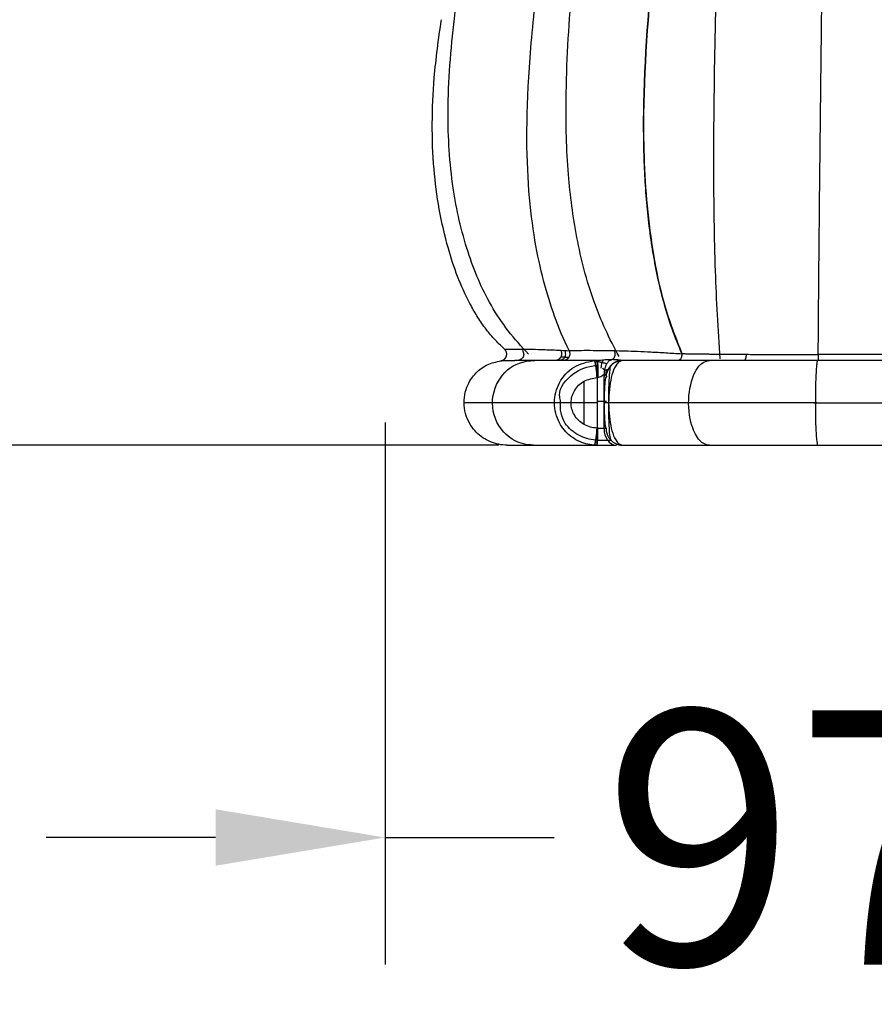
# Model space of a CAD drawing. Units: millimetres. Extents: x 26860 to 29026, y -36650 to -34538.
# Drawn here: x 27309 to 27410, y -36650 to -36534 of the extents above; entities that cross this region are included whole.
import ezdxf

# ---------------------------------------------------------------- set-up
doc = ezdxf.new("R2010")
doc.units = ezdxf.units.MM
doc.layers.add('图层2', color=3, linetype='Continuous')
doc.styles.get("Standard").update_dxf_attribs({"font": 'arial.ttf'})
doc.dimstyles.new('40', dxfattribs={"dimtxt": 40, "dimasz": 40, "dimexe": 15, "dimexo": 15, "dimgap": 17, "dimtad": 0, "dimtih": 1, "dimtoh": 1, "dimdsep": 46, "dimtxsty": 'Standard', "dimcen": 15, "dimadec": 0, "dimazin": 2, "dimtfac": 1, "dimtofl": 0, "dimtmove": 0, "dimatfit": 3, "dimfxl": 0, "dimtolj": 1, "dimtzin": 0, "dimarcsym": 0})
doc.dimstyles.get("Standard").update_dxf_attribs({"dimscale": 0, "dimtxt": 30, "dimasz": 20, "dimexe": 15, "dimexo": 35, "dimgap": 7, "dimtad": 0, "dimtih": 1, "dimtoh": 1, "dimdec": 0, "dimdsep": 46, "dimlunit": 6, "dimtxsty": 'Standard', "dimcen": 1, "dimadec": 0, "dimazin": 0, "dimtfac": 1, "dimtdec": 0, "dimtmove": 0, "dimatfit": 3, "dimfxl": 0, "dimtolj": 1, "dimtzin": 0, "dimarcsym": 0})

# ---------------------------------------------------------------- blocks, each defined once
blk = doc.blocks.new('*D5')
at = {"layer": 'DEFPOINTS', "color": 0}
for p in [(26885.14, -35794.32), (28218.29, -36584.32), (28980.59, -36584.32)]:
    blk.add_point(p, dxfattribs=at)
at = {"layer": '图层2', "color": 0, "lineweight": -2}
for p, q in [((26900.14, -35794.32), (28995.59, -35794.32)), ((28980.59, -35834.32), (28980.59, -36151.89)), ((28980.59, -36544.32), (28980.59, -36226.74)), ((28233.29, -36584.32), (28995.59, -36584.32))]:
    blk.add_line(p, q, dxfattribs=at)
at = {"layer": '图层2', "color": 0}
for points in [[(28973.92, -35834.32), (28987.25, -35834.32), (28980.59, -35794.32)], [(28973.92, -36544.32), (28987.25, -36544.32), (28980.59, -36584.32)]]:
    blk.add_solid(points, dxfattribs=at)
at = {"layer": '图层2', "color": 0, "insert": (28980.59, -36189.32), "char_height": 40, "attachment_point": 5}
blk.add_mtext('\\A1;770', dxfattribs=at)
blk = doc.blocks.new('A$C797F2EA3')
at = {"color": 0}
for p, q in [((71.53, 24.24), (71.53, 24.24)), ((71.54, 24.14), (71.54, 24.14)), ((65.82, 8.39), (65.82, 2)), ((63.47, 2.52), (63.47, 7.48)), ((65.01, 5), (61.93, 5)), ((65.01, 5.2), (66.13, 5.2)), ((65.05, 0.59), (66.72, 0.59)), ((68.07, 0), (68.13, 0))]:
    blk.add_line(p, q, dxfattribs=at)
for centre, ratio, start_param, end_param in [((68.07, 8), 0.99863, 3.141593, 4.4349), ((64.97, 2), 0.052914, 0, 1.570796), ((67.25, 2), 0.706902, 4.712389, 6.283185)]:
    blk.add_ellipse(centre, major_axis=(0, -2), ratio=ratio, start_param=start_param, end_param=end_param, dxfattribs=at)
for points, knots in [([(56.92, 10.76), (55.2, 12.52), (52.32, 16.23), (49.49, 23.03), (47.74, 30.73), (47.19, 40.02), (48.09, 50.91), (50.12, 63.4), (52.62, 76.7), (54.46, 90.6), (54.74, 104.16), (53.73, 116.94), (51.64, 127.97), (48.67, 137.27), (46.08, 142.54), (44.62, 145)], [0, 0, 0, 0, 0.050117, 0.09804, 0.151912, 0.21479, 0.291877, 0.380278, 0.479827, 0.574661, 0.671836, 0.762328, 0.847483, 0.92387, 1, 1, 1, 1]), ([(61.72, 11.16), (61.06, 12.49), (60.48, 13.88), (59.5, 16.61), (59.08, 17.98), (57.94, 22.33), (57.32, 25.69), (56.63, 34.34), (56.63, 39.5), (57.34, 48.83), (57.68, 52.2), (58.54, 59.44), (59.06, 63.36), (60.11, 71.34), (60.63, 75.33), (61.47, 83.02), (61.82, 86.9), (62.17, 94.68), (62.15, 98.64), (61.91, 104.04), (61.79, 105.79), (61.53, 108.95), (61.39, 110.42), (60.88, 114.9), (60.45, 117.96), (59.44, 123.77), (58.87, 126.5), (56.98, 134.41), (55.5, 139.34), (53.3, 145)], [0, 0, 0, 0, 0.0625, 0.0625, 0.125, 0.125, 0.25, 0.25, 0.375, 0.375, 0.4375, 0.4375, 0.5, 0.5, 0.5625, 0.5625, 0.625, 0.625, 0.6875, 0.6875, 0.71875, 0.71875, 0.75, 0.75, 0.8125, 0.8125, 0.875, 0.875, 1, 1, 1, 1]), ([(67.62, 10.48), (66.45, 12.57), (64.35, 17.1), (62.5, 24.39), (61.46, 32.41), (61.22, 42.14), (61.98, 54.38), (63.53, 68.62), (64.96, 83.56), (65.42, 97.85), (64.85, 111.24), (63.94, 123.3), (62.14, 134.36), (59.98, 141.49), (58.61, 145)], [0, 0, 0, 0, 0.04913, 0.103896, 0.156084, 0.218006, 0.307597, 0.413872, 0.519248, 0.621418, 0.710086, 0.797449, 0.893273, 1, 1, 1, 1]), ([(64.63, 145), (65.28, 143.39), (66.6, 140.15), (68.3, 135.23), (69.85, 130.14), (71.22, 124.8), (72.41, 119.15), (73.48, 112.54), (74.27, 104.83), (74.61, 96.1), (74.45, 87.3), (73.61, 74.8), (71.7, 58.76), (70.42, 43.72), (70.53, 33.31), (70.93, 27.51), (71.72, 21.77), (72.94, 16.13), (74.34, 12.58), (75.03, 10.81)], [0, 0, 0, 0, 0.046128, 0.092503, 0.138856, 0.185103, 0.231388, 0.277697, 0.338305, 0.398911, 0.459522, 0.520113, 0.657858, 0.795491, 0.836246, 0.877304, 0.918214, 0.959151, 1, 1, 1, 1]), ([(75.03, 10.81), (74.63, 11.78), (73.82, 13.73), (72.89, 16.78), (72.13, 19.89), (71.55, 23.05), (71.11, 26.23), (70.8, 29.44), (70.6, 32.66), (70.51, 35.89), (70.49, 44.58), (71.7, 58.76), (73.72, 75.77), (74.62, 90.23), (74.51, 101.97), (73.58, 112.1), (72.21, 120.33), (70.71, 127), (68.94, 133.22), (67.02, 139.16), (65.43, 143.05), (64.63, 145)], [0, 0, 0, 0, 0.022564, 0.045429, 0.068243, 0.090981, 0.113687, 0.136411, 0.15915, 0.181865, 0.204574, 0.342308, 0.479983, 0.560766, 0.641539, 0.72229, 0.777741, 0.833432, 0.888957, 0.944227, 1, 1, 1, 1]), ([(79.56, 10.21), (79.31, 13.67), (78.89, 21.17), (78.76, 33.15), (78.89, 46.91), (79.34, 62.79), (79.87, 78.55), (80.17, 93.3), (80.15, 105.73), (79.68, 116.96), (78.81, 126.88), (77.72, 136.01), (76.91, 142.03), (76.48, 145)], [0, 0, 0, 0, 0.071302, 0.155344, 0.249693, 0.359367, 0.487942, 0.575761, 0.660901, 0.743002, 0.825626, 0.911499, 1, 1, 1, 1]), ([(91.41, 40.17), (91.41, 40.29), (91.43, 41.76), (91.46, 44.72), (91.51, 49.29), (91.57, 54.35), (91.63, 59.61), (91.67, 63.73), (91.71, 68.22), (91.74, 71.32), (91.76, 73.99), (91.76, 74.21)], [0, 0, 0, 0, 0.012635, 0.155899, 0.30572, 0.462715, 0.627569, 0.764509, 0.801037, 0.983583, 1, 1, 1, 1]), ([(54.07, 11.35), (53.66, 11.74), (52.84, 12.52), (51.77, 13.84), (50.81, 15.25), (49.68, 17.25), (48.49, 19.89), (46.79, 25.11), (45.42, 32.96), (45.53, 42.07), (46.28, 47.94), (46.65, 50.22)], [0, 0, 0, 0, 0.041618, 0.08322, 0.124831, 0.166437, 0.251923, 0.337424, 0.570018, 0.832102, 1, 1, 1, 1]), ([(91.13, 10.71), (91.13, 10.96), (91.13, 11.55), (91.14, 12.51), (91.15, 13.59), (91.16, 14.7), (91.17, 16.26), (91.18, 18.3), (91.21, 20.9), (91.23, 23.68), (91.26, 26.32), (91.28, 28.38), (91.3, 30.53), (91.33, 33.15), (91.37, 36.61), (91.39, 38.99), (91.41, 40.17)], [0, 0, 0, 0, 0.031669, 0.074289, 0.117402, 0.161029, 0.20519, 0.295212, 0.387673, 0.482815, 0.580917, 0.650598, 0.682314, 0.787407, 0.896658, 1, 1, 1, 1]), ([(53.65, 9.96), (53.66, 9.96), (53.69, 9.97), (53.73, 9.97), (53.77, 9.98), (53.81, 10), (53.85, 10.01), (53.89, 10.03), (53.93, 10.05), (53.96, 10.07), (54, 10.09), (54.03, 10.12), (54.06, 10.14), (54.1, 10.17), (54.13, 10.2), (54.15, 10.23), (54.18, 10.26), (54.2, 10.3), (54.23, 10.33), (54.25, 10.37), (54.27, 10.41), (54.28, 10.44), (54.3, 10.48), (54.31, 10.52), (54.32, 10.56), (54.33, 10.6), (54.34, 10.64), (54.34, 10.7), (54.34, 10.77), (54.34, 10.85), (54.32, 10.93), (54.3, 11.01), (54.27, 11.08), (54.23, 11.16), (54.18, 11.23), (54.13, 11.29), (54.09, 11.33), (54.07, 11.35)], [0, 0, 0, 0, 0.022948, 0.045824, 0.06865, 0.091446, 0.114227, 0.137002, 0.159779, 0.18256, 0.205349, 0.228143, 0.250942, 0.273742, 0.29654, 0.319335, 0.342123, 0.364906, 0.387683, 0.41046, 0.43324, 0.456027, 0.478821, 0.501619, 0.52442, 0.547219, 0.570013, 0.592799, 0.638012, 0.683233, 0.728476, 0.773731, 0.81898, 0.86421, 0.909424, 0.95466, 1, 1, 1, 1]), ([(54.07, 11.35), (54.21, 11.34), (54.48, 11.34), (55.17, 11.34), (56.09, 11.34), (57.3, 11.33), (58.8, 11.29), (60.07, 11.24), (60.71, 11.21)], [0, 0, 0, 0, 0.166339, 0.333243, 0.500102, 0.666688, 0.833168, 1, 1, 1, 1]), ([(61.72, 11.16), (61.76, 11.03), (61.84, 10.77), (61.71, 10.36), (61.44, 10.06), (61.19, 10.02), (61.07, 10)], [0, 0, 0, 0, 0.244429, 0.501704, 0.754555, 1, 1, 1, 1]), ([(61.72, 11.16), (62.09, 11.17), (62.83, 11.2), (64.15, 11.2), (65.9, 11.19), (68.24, 11.15), (70.82, 11.04), (73.13, 10.92), (74.4, 10.83), (75.04, 10.79)], [0, 0, 0, 0, 0.130819, 0.261639, 0.392463, 0.589881, 0.787279, 0.893641, 1, 1, 1, 1]), ([(75.03, 10.79), (75.02, 10.65), (75, 10.38), (74.81, 10.06), (74.65, 10.02), (74.57, 10)], [0, 0, 0, 0, 0.333539, 0.666724, 1, 1, 1, 1]), ([(75.03, 10.81), (75.11, 10.81), (75.27, 10.81), (75.5, 10.8), (75.74, 10.8), (75.97, 10.79), (76.21, 10.79), (76.45, 10.79), (76.69, 10.78), (76.94, 10.78), (77.18, 10.78), (77.42, 10.77), (77.67, 10.77), (77.92, 10.77), (78.17, 10.77), (78.42, 10.76), (78.9, 10.76), (79.63, 10.75), (80.6, 10.74), (81.6, 10.74), (82.61, 10.73), (83.64, 10.72), (84.68, 10.72), (85.73, 10.72), (86.79, 10.72), (87.87, 10.71), (88.76, 10.71), (89.48, 10.71), (90.01, 10.71), (90.56, 10.71), (90.94, 10.71), (91.13, 10.71)], [0, 0, 0, 0, 0.016771, 0.033522, 0.050254, 0.066969, 0.083666, 0.100348, 0.117015, 0.133668, 0.150309, 0.166938, 0.183557, 0.200166, 0.216767, 0.233361, 0.24995, 0.312484, 0.374929, 0.436935, 0.499927, 0.561522, 0.624924, 0.686161, 0.749945, 0.810869, 0.874999, 0.904627, 0.935318, 0.967098, 1, 1, 1, 1]), ([(107.76, 10.81), (107.65, 10.81), (106.5, 10.79), (104.11, 10.76), (100.29, 10.73), (95.89, 10.71), (92.76, 10.71), (91.13, 10.71)], [0, 0, 0, 0, 0.022665, 0.230845, 0.46191, 0.720236, 1, 1, 1, 1]), ([(54.41, 0), (54.07, 0.02), (53.39, 0.06), (52.41, 0.38), (51.51, 0.86), (50.73, 1.51), (49.78, 2.69), (49.1, 4.67), (49.52, 6.95), (50.65, 8.57), (52.01, 9.59), (53.1, 9.84), (53.65, 9.96)], [0, 0, 0, 0, 0.067341, 0.134627, 0.201943, 0.269256, 0.33658, 0.504198, 0.67174, 0.781159, 0.890583, 1, 1, 1, 1]), ([(57.49, 0.02), (56.66, 0.03), (55.13, 0.39), (52.96, 2.43), (52.28, 5.9), (54.25, 9.26), (56.31, 9.94), (57.61, 10)], [0, 0, 0, 0, 0.15271, 0.319665, 0.552863, 0.776693, 1, 1, 1, 1]), ([(60.09, 10), (60.04, 10), (59.94, 10), (59.79, 10), (59.64, 10), (59.49, 10), (59.35, 10), (59.2, 10), (59.06, 10), (58.92, 10), (58.79, 10), (58.65, 10), (58.52, 10), (58.39, 10), (58.26, 10), (58.13, 9.99), (58.01, 9.99), (57.89, 9.99), (57.77, 9.99), (57.65, 9.99), (57.53, 9.99), (57.41, 9.99), (57.3, 9.99), (57.19, 9.99), (57.08, 9.99), (56.97, 9.99), (56.87, 9.99), (56.76, 9.99), (56.66, 9.99), (56.56, 9.98), (56.46, 9.98), (56.36, 9.98), (56.27, 9.98), (56.17, 9.98), (56.08, 9.98), (55.99, 9.98), (55.9, 9.98), (55.82, 9.98), (55.73, 9.98), (55.65, 9.98), (55.56, 9.98), (55.48, 9.98), (55.41, 9.98), (55.33, 9.98), (55.25, 9.98), (55.18, 9.97), (55.11, 9.97), (55.04, 9.97), (54.97, 9.97), (54.9, 9.97), (54.83, 9.97), (54.77, 9.97), (54.71, 9.97), (54.64, 9.97), (54.58, 9.97), (54.53, 9.97), (54.47, 9.97), (54.41, 9.97), (54.36, 9.97), (54.31, 9.97), (54.26, 9.97), (54.21, 9.97), (54.16, 9.97), (54.11, 9.97), (54.07, 9.97), (54.03, 9.97), (53.98, 9.97), (53.94, 9.96), (53.91, 9.96), (53.87, 9.96), (53.83, 9.96), (53.8, 9.96), (53.76, 9.96), (53.73, 9.96), (53.7, 9.96), (53.68, 9.96), (53.66, 9.96), (53.65, 9.96)], [0, 0, 0, 0, 0.01333, 0.026662, 0.039994, 0.053326, 0.06666, 0.079994, 0.093328, 0.106663, 0.119998, 0.133333, 0.146668, 0.160004, 0.17334, 0.186676, 0.200012, 0.213348, 0.226685, 0.240021, 0.253358, 0.266695, 0.280032, 0.293368, 0.306705, 0.320041, 0.333377, 0.346713, 0.360049, 0.373384, 0.386719, 0.400054, 0.413389, 0.426723, 0.440057, 0.45339, 0.466723, 0.480056, 0.493389, 0.506721, 0.520052, 0.533384, 0.546715, 0.560045, 0.573376, 0.586706, 0.600036, 0.613365, 0.626695, 0.640024, 0.653353, 0.666682, 0.680012, 0.693341, 0.70667, 0.719999, 0.733329, 0.746658, 0.759988, 0.773318, 0.786649, 0.799979, 0.81331, 0.826642, 0.839973, 0.853305, 0.866638, 0.879971, 0.893305, 0.906639, 0.919975, 0.93331, 0.946647, 0.959984, 0.973322, 0.98666, 1, 1, 1, 1]), ([(64.66, 0.01), (64.33, 0.05), (63.67, 0.13), (62.73, 0.5), (61.87, 1.04), (61.13, 1.75), (60.29, 2.99), (59.77, 5.01), (60.42, 7.51), (62.19, 9.47), (63.84, 9.82), (64.66, 9.99)], [0, 0, 0, 0, 0.068097, 0.136216, 0.204314, 0.272466, 0.340533, 0.501644, 0.662626, 0.831243, 1, 1, 1, 1]), ([(63.34, 10), (63.28, 10), (63.16, 10), (62.99, 10), (62.81, 10), (62.64, 10), (62.48, 10), (62.31, 10), (62.15, 10), (61.99, 10), (61.83, 10), (61.67, 10), (61.52, 10), (61.37, 10), (61.22, 10), (61.07, 10), (60.92, 10), (60.78, 10), (60.64, 10), (60.5, 10), (60.36, 10), (60.22, 10), (60.14, 10), (60.09, 10)], [0, 0, 0, 0, 0.047597, 0.0952, 0.142811, 0.190427, 0.238047, 0.285672, 0.3333, 0.380929, 0.42856, 0.476191, 0.523821, 0.571449, 0.619075, 0.666699, 0.714321, 0.76194, 0.809557, 0.857172, 0.904784, 0.952393, 1, 1, 1, 1]), ([(60.71, 5.27), (60.64, 5.48), (60.37, 6.65), (62.17, 8.71), (63.84, 9.31), (64.94, 9.39)], [0, 0, 0, 0, 0.095741, 0.553284, 1, 1, 1, 1]), ([(64.97, 10), (64.93, 10), (64.83, 10), (64.68, 10), (64.53, 10), (64.39, 10), (64.25, 10), (64.12, 10), (63.98, 10), (63.85, 10), (63.72, 10), (63.59, 10), (63.46, 10), (63.38, 10), (63.34, 10)], [0, 0, 0, 0, 0.083332, 0.166664, 0.249998, 0.333332, 0.416666, 0.5, 0.583335, 0.666669, 0.750003, 0.833336, 0.916668, 1, 1, 1, 1]), ([(65.01, 7.99), (65, 8.2), (64.97, 8.61), (64.9, 9.17), (64.83, 9.61), (64.74, 9.92), (64.69, 9.97), (64.66, 9.99)], [0, 0, 0, 0, 0.199854, 0.400022, 0.599979, 0.800146, 1, 1, 1, 1]), ([(64.66, 9.99), (64.7, 9.97), (64.76, 9.92), (64.82, 9.61), (64.89, 9.17), (64.99, 8.61), (65.03, 8.2), (65.06, 8)], [0, 0, 0, 0, 0.199828, 0.400118, 0.600087, 0.800115, 1, 1, 1, 1]), ([(65.09, 9.13), (65.08, 9.29), (65.05, 9.63), (65, 9.94), (64.98, 9.98), (64.97, 10)], [0, 0, 0, 0, 0.330189, 0.669752, 1, 1, 1, 1]), ([(67.79, 10.02), (67.68, 10.03), (67.46, 10.06), (67.01, 10.1), (66.47, 10.1), (65.93, 10.06), (65.46, 10.01), (65.19, 10), (65.05, 10)], [0, 0, 0, 0, 0.163576, 0.327155, 0.551387, 0.775675, 0.887793, 1, 1, 1, 1]), ([(65.05, 10), (65.06, 9.98), (65.07, 9.94), (65.08, 9.63), (65.09, 9.29), (65.09, 9.13)], [0, 0, 0, 0, 0.330207, 0.669815, 1, 1, 1, 1]), ([(65.06, 9.13), (65.07, 9.3), (65.08, 9.63), (65.08, 9.94), (65.06, 9.98), (65.05, 10)], [0, 0, 0, 0, 0.333323, 0.666601, 1, 1, 1, 1]), ([(65.81, 10.05), (65.71, 9.98), (65.6, 9.81), (65.5, 9.45), (65.47, 9.22), (65.47, 9.1)], [0, 0, 0, 0, 0.478307, 0.736333, 1, 1, 1, 1]), ([(66.65, 9.4), (66.61, 9.42), (66.53, 9.2), (66.42, 8.11), (66.35, 6.18), (66.35, 3.78), (66.4, 2.6), (66.43, 2.04)], [0, 0, 0, 0, 0.200248, 0.417462, 0.602586, 0.796604, 1, 1, 1, 1]), ([(68.07, 10), (67.94, 9.98), (67.69, 9.94), (67.27, 9.53), (66.86, 8.72), (66.54, 7.39), (66.37, 5.83), (66.37, 4.16), (66.54, 2.61), (66.86, 1.28), (67.27, 0.47), (67.69, 0.06), (67.94, 0.02), (68.07, 0)], [0, 0, 0, 0, 0.073689, 0.147358, 0.261016, 0.358303, 0.452785, 0.547754, 0.642213, 0.739571, 0.852868, 0.926424, 1, 1, 1, 1]), ([(91.05, 10), (90.19, 10), (88.49, 10), (85.97, 10), (83.49, 10), (81.09, 10), (78.77, 10), (75.63, 10), (71.86, 10), (69.33, 10), (68.07, 10)], [0, 0, 0, 0, 0.09517, 0.190328, 0.285495, 0.380661, 0.475822, 0.570992, 0.785477, 1, 1, 1, 1]), ([(78.29, 0), (77.86, 0.01), (77.08, 0.38), (75.98, 2.42), (75.63, 5.87), (76.61, 9.23), (77.64, 9.93), (78.29, 10)], [0, 0, 0, 0, 0.157277, 0.323292, 0.555275, 0.777624, 1, 1, 1, 1]), ([(91.05, 10), (91.03, 9.98), (90.99, 9.94), (90.94, 9.6), (90.89, 9.08), (90.85, 8.37), (90.8, 7.1), (90.77, 4.99), (90.81, 2.4), (90.91, 0.41), (91, 0.14), (91.05, 0)], [0, 0, 0, 0, 0.067072, 0.134188, 0.201272, 0.268404, 0.335462, 0.501534, 0.66775, 0.833878, 1, 1, 1, 1]), ([(115.2, 10), (115.13, 10), (114.98, 10), (114.75, 10), (114.53, 10), (114.3, 10), (114.07, 10), (113.84, 10), (113.6, 10), (113.37, 10), (113.13, 10), (112.89, 10), (112.65, 10), (112.41, 10), (112.16, 10), (111.92, 10), (111.67, 10), (111.42, 10), (111.17, 10), (110.92, 10), (110.66, 10), (110.41, 10), (110.15, 10), (109.89, 10), (109.63, 10), (109.36, 10), (109.1, 10), (108.83, 10), (108.57, 10), (108.3, 10), (108.03, 10), (107.75, 10), (107.48, 10), (107.2, 10), (106.92, 10), (106.65, 10), (106.37, 10), (106.08, 10), (105.8, 10), (105.52, 10), (105.23, 10), (104.94, 10), (104.65, 10), (104.36, 10), (104.07, 10), (103.78, 10), (103.48, 10), (103.19, 10), (102.89, 10), (102.59, 10), (102.3, 10), (102, 10), (101.7, 10), (101.39, 10), (101.02, 10), (100.58, 10), (100.06, 10), (99.54, 10), (99.02, 10), (98.5, 10), (97.97, 10), (97.44, 10), (96.92, 10), (96.39, 10), (95.86, 10), (95.32, 10), (94.79, 10), (94.26, 10), (93.72, 10), (93.19, 10), (92.65, 10), (92.12, 10), (91.58, 10), (91.23, 10), (91.05, 10)], [0, 0, 0, 0, 0.011741, 0.023482, 0.035225, 0.046968, 0.058712, 0.070457, 0.082203, 0.09395, 0.105698, 0.117447, 0.129198, 0.140949, 0.152701, 0.164454, 0.176207, 0.187961, 0.199714, 0.211467, 0.22322, 0.234973, 0.246725, 0.258476, 0.270228, 0.281978, 0.293728, 0.305478, 0.317227, 0.328976, 0.340725, 0.352473, 0.364221, 0.37597, 0.387719, 0.399469, 0.411219, 0.422969, 0.43472, 0.44647, 0.458221, 0.469972, 0.481722, 0.493473, 0.505223, 0.516974, 0.528724, 0.540474, 0.552223, 0.563973, 0.575723, 0.587472, 0.599222, 0.610971, 0.622721, 0.642577, 0.662434, 0.682291, 0.702148, 0.722006, 0.741863, 0.761721, 0.781578, 0.801434, 0.82129, 0.841146, 0.861002, 0.880857, 0.900712, 0.920567, 0.940423, 0.960281, 0.980139, 1, 1, 1, 1]), ([(65.06, 8), (65.06, 8.02), (65.06, 8.07), (65.07, 8.15), (65.07, 8.22), (65.08, 8.3), (65.08, 8.37), (65.09, 8.45), (65.09, 8.52), (65.09, 8.59), (65.1, 8.66), (65.1, 8.73), (65.1, 8.8), (65.1, 8.87), (65.1, 8.94), (65.1, 9), (65.1, 9.07), (65.09, 9.11), (65.09, 9.13)], [0, 0, 0, 0, 0.061695, 0.123697, 0.185969, 0.248469, 0.311156, 0.373985, 0.436911, 0.499888, 0.562867, 0.625803, 0.688648, 0.751357, 0.813887, 0.876196, 0.938245, 1, 1, 1, 1]), ([(65.09, 9.13), (65.09, 9.11), (65.09, 9.07), (65.09, 9), (65.09, 8.94), (65.09, 8.87), (65.09, 8.8), (65.09, 8.73), (65.09, 8.66), (65.09, 8.59), (65.09, 8.52), (65.09, 8.45), (65.1, 8.37), (65.1, 8.3), (65.1, 8.22), (65.1, 8.15), (65.1, 8.07), (65.1, 8.02), (65.1, 8)], [0, 0, 0, 0, 0.061703, 0.123731, 0.186034, 0.248564, 0.31127, 0.374104, 0.437021, 0.499973, 0.562916, 0.625809, 0.68861, 0.751282, 0.813789, 0.876097, 0.938176, 1, 1, 1, 1]), ([(65.1, 8), (65.19, 8.01), (65.35, 8.04), (65.56, 8.17), (65.76, 8.31), (65.98, 8.38), (66.12, 8.24), (66.13, 8.13), (66.13, 8.07)], [0, 0, 0, 0, 0.139108, 0.278586, 0.418008, 0.601179, 0.784176, 1, 1, 1, 1]), ([(65.87, 8.15), (65.91, 8.19), (65.99, 8.27), (66.05, 8.38), (66.08, 8.44)], [0, 0, 0, 0, 0.447696, 1, 1, 1, 1]), ([(65.01, 2.01), (64.74, 2.04), (64.21, 2.1), (63.46, 2.43), (62.81, 2.91), (62.16, 3.73), (61.81, 5), (62.24, 6.53), (63.42, 7.7), (64.48, 7.89), (65.01, 7.99)], [0, 0, 0, 0, 0.086069, 0.172111, 0.258174, 0.344232, 0.501431, 0.658632, 0.829167, 1, 1, 1, 1]), ([(66.07, 8), (66.06, 8), (66.04, 7.99), (66.01, 7.91), (65.98, 7.78), (65.95, 7.61), (65.93, 7.41), (65.91, 7.19), (65.89, 6.95), (65.88, 6.7), (65.87, 6.42), (65.86, 6.13), (65.85, 5.82), (65.84, 5.49), (65.84, 5.16), (65.84, 4.82), (65.84, 4.48), (65.85, 4.16), (65.86, 3.85), (65.87, 3.56), (65.88, 3.28), (65.89, 3.03), (65.91, 2.79), (65.93, 2.57), (65.95, 2.38), (65.98, 2.21), (66.01, 2.08), (66.04, 2.01), (66.06, 2), (66.07, 2)], [0, 0, 0, 0, 0.040794, 0.094203, 0.142857, 0.186991, 0.226805, 0.263235, 0.297387, 0.330155, 0.361917, 0.393065, 0.424034, 0.454958, 0.48581, 0.516617, 0.54746, 0.578379, 0.609354, 0.640521, 0.672335, 0.705209, 0.739531, 0.776129, 0.816036, 0.860162, 0.908954, 0.962691, 1, 1, 1, 1]), ([(60.1, 5.02), (58.38, 5.02), (55.12, 5.02), (51.17, 5.02), (49.62, 5.02), (49.27, 5.02)], [0, 0, 0, 0, 0.252333, 0.544105, 1, 1, 1, 1]), ([(64.87, 0.61), (64.12, 0.66), (62.81, 1.02), (60.89, 2.63), (60.61, 4.21), (60.71, 5.27)], [0, 0, 0, 0, 0.300762, 0.60689, 1, 1, 1, 1]), ([(90.97, 5), (87.95, 5), (82.15, 5), (74.61, 5), (69.47, 5), (67.17, 5), (66.48, 5)], [0, 0, 0, 0, 0.317973, 0.635471, 0.883389, 1, 1, 1, 1]), ([(90.6, 5), (93.62, 5), (99.49, 5), (107.36, 5), (112.87, 5), (115.42, 5), (116.2, 5)], [0, 0, 0, 0, 0.317973, 0.635471, 0.883389, 1, 1, 1, 1]), ([(65.05, 2), (65.03, 1.83), (65, 1.49), (64.93, 1.01), (64.84, 0.53), (64.78, 0.19), (64.72, 0.03), (64.68, 0.01), (64.66, 0)], [0, 0, 0, 0, 0.166544, 0.33317, 0.499884, 0.74929, 0.894777, 1, 1, 1, 1]), ([(64.66, 0.01), (64.69, 0.03), (64.74, 0.08), (64.83, 0.38), (64.9, 0.83), (64.97, 1.39), (65, 1.8), (65.01, 2)], [0, 0, 0, 0, 0.199851, 0.400018, 0.599973, 0.800137, 1, 1, 1, 1]), ([(65.08, 2), (65.08, 1.48), (65.07, 0.96), (65.03, 0.22), (65, 0), (64.97, 0)], [0, 0, 0, 0, 0.5, 0.5, 1, 1, 1, 1]), ([(64.97, 0), (64.98, 0.01), (64.98, 0.02), (65.02, 0.17), (65.06, 0.55), (65.07, 1.11), (65.06, 1.61), (65.05, 1.87), (65.05, 2)], [0, 0, 0, 0, 0.106935, 0.250471, 0.500017, 0.749395, 0.874692, 1, 1, 1, 1]), ([(66.43, 2.04), (66.43, 1.99), (66.46, 1.32), (66.54, 0.83), (66.61, 0.58), (66.65, 0.6)], [0, 0, 0, 0, 0.036815, 0.537395, 1, 1, 1, 1]), ([(54.41, 0), (54.45, 0), (54.62, 0), (55.07, 0), (55.93, 0), (57.18, 0), (58.97, 0), (61.48, 0), (63.68, 0), (64.97, 0)], [0, 0, 0, 0, 0.040163, 0.161731, 0.295995, 0.445188, 0.611122, 0.797241, 1, 1, 1, 1]), ([(64.97, 0), (65.81, 0), (66.66, 0), (67.28, 0), (67.3, 0), (67.32, 0)], [0, 0, 0, 0, 0.962001, 0.962001, 1, 1, 1, 1]), ([(68.07, 0), (68.13, 0), (68.26, 0), (68.46, 0), (68.66, 0), (68.86, 0), (69.06, 0), (69.27, 0), (69.47, 0), (69.68, 0), (69.89, 0), (70.11, 0), (70.32, 0), (70.54, 0), (70.76, 0), (70.98, 0), (71.2, 0), (71.42, 0), (71.65, 0), (71.88, 0), (72.11, 0), (72.34, 0), (72.57, 0), (72.81, 0), (73.05, 0), (73.29, 0), (73.53, 0), (73.77, 0), (74.02, 0), (74.26, 0), (74.51, 0), (74.76, 0), (75.01, 0), (75.27, 0), (75.52, 0), (75.78, 0), (76.04, 0), (76.3, 0), (76.57, 0), (76.83, 0), (77.1, 0), (77.36, 0), (77.63, 0), (77.9, 0), (78.18, 0), (78.45, 0), (78.73, 0), (79, 0), (79.28, 0), (79.56, 0), (79.84, 0), (80.13, 0), (80.41, 0), (80.7, 0), (80.98, 0), (81.27, 0), (81.56, 0), (81.85, 0), (82.14, 0), (82.44, 0), (82.73, 0), (83.02, 0), (83.32, 0), (83.62, 0), (83.92, 0), (84.22, 0), (84.52, 0), (84.89, 0), (85.33, 0), (85.84, 0), (86.35, 0), (86.87, 0), (87.39, 0), (87.91, 0), (88.43, 0), (88.95, 0), (89.47, 0), (90, 0), (90.52, 0), (90.87, 0), (91.05, 0)], [0, 0, 0, 0, 0.011579, 0.02316, 0.034742, 0.046326, 0.057911, 0.069498, 0.081086, 0.092677, 0.104269, 0.115863, 0.127459, 0.139057, 0.150657, 0.162258, 0.173861, 0.185463, 0.197067, 0.208671, 0.220275, 0.231879, 0.243483, 0.255087, 0.26669, 0.278293, 0.289895, 0.301496, 0.313097, 0.324697, 0.336297, 0.347896, 0.359494, 0.371092, 0.38269, 0.394287, 0.405884, 0.417481, 0.429078, 0.440675, 0.452271, 0.463867, 0.475463, 0.487059, 0.498654, 0.510249, 0.521844, 0.533439, 0.545034, 0.556629, 0.568223, 0.579818, 0.591413, 0.603008, 0.614604, 0.626201, 0.637798, 0.649395, 0.660994, 0.672593, 0.684193, 0.695794, 0.707395, 0.718996, 0.730598, 0.742199, 0.753801, 0.765403, 0.784959, 0.804514, 0.824068, 0.843621, 0.863173, 0.882722, 0.90227, 0.921816, 0.941362, 0.960908, 0.980453, 1, 1, 1, 1]), ([(91.05, 0), (91.97, 0), (93.83, 0), (96.6, 0), (99.34, 0), (102.02, 0), (104.62, 0), (107.12, 0), (109.76, 0), (112.51, 0), (114.3, 0), (115.2, 0)], [0, 0, 0, 0, 0.103244, 0.206517, 0.309812, 0.413073, 0.516313, 0.619568, 0.722855, 0.86151, 1, 1, 1, 1])]:
    blk.add_open_spline(points, degree=3, knots=knots, dxfattribs=at)
for points, degree in [([(56.14, 11.34), (56.73, 10.28), (55.64, 9.98)], 2), ([(61.2, 11.2), (61.49, 10.12), (60.54, 10)], 2), ([(60.71, 11.21), (61.04, 11.19), (61.38, 11.17), (61.71, 11.15)], 3), ([(67.06, 11.18), (67.29, 10.11), (66.46, 10)], 2), ([(82.62, 10.73), (82.57, 9.98), (82.31, 10)], 2), ([(61.68, 10.35), (61.19, 10.38), (60.72, 10.41)], 2), ([(64.66, 9.99), (64.77, 9.99), (64.87, 10), (64.97, 10)], 3), ([(64.97, 10), (65.01, 10), (65.05, 10)], 2), ([(64.97, 10), (65.01, 10), (65.04, 9.66), (65.06, 9.13)], 3), ([(66.13, 9.62), (65.05, 9.87)], 1), ([(66.55, 10.1), (65.74, 9.31), (65.87, 8.2)], 2), ([(66.5, 9.22), (66.54, 9.26), (66.58, 9.31)], 2), ([(68.08, 10), (67.99, 10.01), (67.89, 10.01), (67.79, 10.02)], 3), ([(65.64, 9.1), (66.21, 8.61), (66.51, 9.23)], 2), ([(66.06, 8.3), (66.07, 8.63), (66.19, 8.95)], 2), ([(65.11, 7.99), (65.07, 7.98), (65.04, 7.98), (65.01, 7.98)], 3), ([(65.01, 7.98), (65.01, 7.99)], 1), ([(65.01, 7.98), (65.01, 5.99), (65.01, 4), (65.01, 2.01)], 3), ([(59.72, 5.05), (60.19, 5.05), (61.96, 5.03)], 2), ([(66.42, 5), (65.66, 5), (65.85, 5)], 2), ([(65.01, 2), (65.03, 2), (65.06, 2), (65.08, 2)], 3), ([(65.08, 2), (65.64, 2), (66.16, 2), (66.13, 2)], 3), ([(64.97, 0), (64.87, 0), (64.77, 0.01), (64.66, 0.01)], 3)]:
    blk.add_open_spline(points, degree=degree, dxfattribs=at)
blk.add_rational_spline([(60.71, 11.21), (60.86, 10.95), (60.85, 10.65), (60.72, 10.41), (60.6, 10.16), (60.37, 10), (60.09, 10)], [1.0001561495, 1.00505816233, 1.1253771131, 1.36111300181, 1.12534821207, 1.00502866205, 1.00015435176], degree=3, knots=[0, 0, 0, 0, 0.499969, 0.499969, 0.499969, 1, 1, 1, 1], dxfattribs=at)
for points, weights, degree in [([(91.13, 10.71), (91.13, 10.29), (91.11, 10), (91.09, 10)], [1.17426399032, 0.961995281287, 0.943647895666, 1.11922183346], 3), ([(68.07, 10), (66.9, 10), (66.07, 9.17), (66.07, 8)], [1.17157363966, 0.942808868947, 0.94280878678, 1.17157339316], 3), ([(67.79, 10.02), (67.08, 9.9), (66.5, 9.45), (66.25, 8.74)], [1.17157208476, 1.01896821219, 0.968163862933, 1.01915903699], 3), ([(65.01, 2), (65.01, 2.01)], [1.16395751458, 1.16530507799], 1), ([(66.07, 2), (66.07, 0.83), (66.9, 0), (68.07, 0)], [1.17157363966, 0.94280878678, 0.94280878678, 1.17157363966], 3)]:
    blk.add_rational_spline(points, weights, degree=degree, dxfattribs=at)
blk = doc.blocks.new('*D44')
at = {"color": 0, "lineweight": -2}
for p, q in [((27365.37, -36295.45), (27230.71, -36295.45)), ((27245.71, -36315.45), (27245.71, -36417.56)), ((27245.71, -36564.32), (27245.71, -36462.2)), ((27365.37, -36584.32), (27230.71, -36584.32))]:
    blk.add_line(p, q, dxfattribs=at)
at = {"color": 0}
for points in [[(27242.38, -36315.45), (27249.05, -36315.45), (27245.71, -36295.45)], [(27242.38, -36564.32), (27249.05, -36564.32), (27245.71, -36584.32)]]:
    blk.add_solid(points, dxfattribs=at)
at = {"layer": 'DEFPOINTS', "color": 0}
for p in [(27400.37, -36295.45), (27245.71, -36584.32), (27400.37, -36584.32)]:
    blk.add_point(p, dxfattribs=at)
at = {"color": 0, "insert": (27245.71, -36439.88), "char_height": 30, "attachment_point": 5}
blk.add_mtext('\\A1;289', dxfattribs=at)
blk = doc.blocks.new('*D46')
at = {"color": 0, "lineweight": -2}
for p, q in [((27351.92, -36581.64), (27351.92, -36645.62)), ((27448.82, -36581.64), (27448.82, -36645.62)), ((27331.92, -36630.62), (27311.92, -36630.62)), ((27351.92, -36630.62), (27371.88, -36630.62)), ((27448.82, -36630.62), (27428.85, -36630.62)), ((27468.82, -36630.62), (27488.82, -36630.62))]:
    blk.add_line(p, q, dxfattribs=at)
at = {"color": 0}
for points in [[(27331.92, -36627.29), (27331.92, -36633.95), (27351.92, -36630.62)], [(27468.82, -36627.29), (27468.82, -36633.95), (27448.82, -36630.62)]]:
    blk.add_solid(points, dxfattribs=at)
at = {"layer": 'DEFPOINTS', "color": 0}
for p in [(27351.92, -36546.64), (27448.82, -36546.64), (27351.92, -36630.62)]:
    blk.add_point(p, dxfattribs=at)
at = {"color": 0, "insert": (27400.37, -36630.62), "char_height": 30, "attachment_point": 5}
blk.add_mtext('\\A1;97', dxfattribs=at)

msp = doc.modelspace()

# ---------------------------------------------------------------- block references
at = {"layer": '图层2', "color": 0}
msp.add_blockref('A$C797F2EA3', (27311.942, -36584.316), dxfattribs=at)

# ---------------------------------------------------------------- dimensions: what is measured, and where the dimension line sits
dim = msp.add_linear_dim(base=(27245.713, -36584.316), p1=(27400.367, -36295.448), p2=(27400.367, -36584.316), angle=90, dimstyle='Standard', override={"dimscale": 1})
dim.commit()
dim.dimension.update_dxf_attribs({"geometry": '*D44', "text_midpoint": (27245.713, -36439.882)})
dim = msp.add_linear_dim(base=(27351.918, -36630.621), p1=(27448.815, -36546.643), p2=(27351.918, -36546.642), dimstyle='Standard', override={"dimscale": 1})
dim.commit()
dim.dimension.update_dxf_attribs({"geometry": '*D46', "text_midpoint": (27400.367, -36630.621)})
dim = msp.add_linear_dim(base=(28980.586, -36584.316), p1=(26885.136, -35794.316), p2=(28218.286, -36584.316), angle=90, text='770', dimstyle='40', override={"dimfxl": 0.18}, dxfattribs=at)
dim.commit()
dim.dimension.update_dxf_attribs({"geometry": '*D5', "text_midpoint": (28980.586, -36189.316), "dimtype": 160})

doc.saveas('drawing.dxf')
